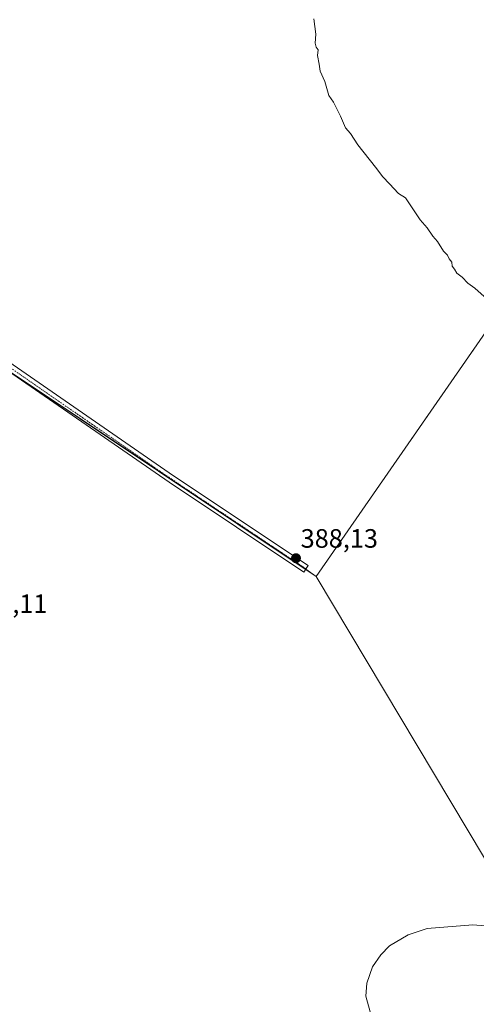
# Model space of a CAD drawing. Units: metres. Extents: x 597895 to 601363, y 4680538 to 4682900.
# Drawn here: x 599614 to 599786, y 4681686 to 4682057 of the extents above; entities that cross this region are included whole.
import ezdxf
from ezdxf.enums import TextEntityAlignment as Align

# ---------------------------------------------------------------- set-up
doc = ezdxf.new("R2010")
doc.units = ezdxf.units.M
doc.header["$MEASUREMENT"] = 0
doc.linetypes.add('TRAZO_Y_PUNTO', pattern=[1, 0.5, -0.25, 0, -0.25])
for name, color, linetype, lineweight in [('Carátula', 7, 'Continuous', 5), ('Cultivos herbáceos CxS', 92, 'Continuous', 0), ('Cultivos leñosos', 92, 'Continuous', 0), ('Cultivos leñosos CxS', 92, 'Continuous', 0), ('Curva de nivel normal', 36, 'Continuous', 0), ('Pista no pavimentada', 254, 'Continuous', 13), ('Pista no pavimentada Cxs', 254, 'Continuous', 0), ('Pista pavimentada eje', 135, 'TRAZO_Y_PUNTO', 0), ('Punto de cota en terreno', 7, 'Continuous', 0), ('Rótulo de punto de cota en terreno', 19, 'Continuous', 0)]:
    doc.layers.add(name, color=color, linetype=linetype, lineweight=lineweight)
doc.styles.add('Arial', font='txt', dxfattribs={"height": 0.2})

# ---------------------------------------------------------------- blocks, each defined once
blk = doc.blocks.new('*U162')
at = {"layer": 'Curva de nivel normal', "color": 36, "linetype": 'Continuous', "lineweight": 0}
for points in [[(599724.91, 4682057.08, 390), (599725.64, 4682051.29, 390), (599725.42, 4682047.92, 390), (599725.76, 4682046.41, 390), (599726.54, 4682045.4, 390), (599726.3, 4682043.29, 390), (599726.92, 4682039.95, 390), (599727.36, 4682037.35, 390), (599729.09, 4682033.46, 390), (599730.52, 4682028.22, 390), (599732.28, 4682025.65, 390), (599735.01, 4682020.39, 390), (599736.87, 4682016, 390), (599738.78, 4682013.81, 390), (599741.56, 4682009.58, 390), (599748.19, 4682001.15, 390), (599750.92, 4681997.52, 390), (599753.5, 4681994.87, 390), (599756.8, 4681991.3, 390), (599759.49, 4681989.63, 390), (599765.03, 4681981.4, 390), (599767.63, 4681978.34, 390), (599769.85, 4681975.22, 390), (599771.52, 4681973.24, 390), (599773.88, 4681969.59, 390), (599775.34, 4681968.05, 390), (599776.02, 4681966.68, 390), (599776.91, 4681965.45, 390), (599777.04, 4681963.84, 390), (599777.99, 4681962.74, 390), (599778.86, 4681961.3, 390), (599780.85, 4681959.74, 390), (599782.98, 4681957.45, 390), (599785.61, 4681955.58, 390), (599789.1, 4681952.41, 390)], [(599843.73, 4681710.99, 390), (599784.92, 4681715.77, 390), (599767.68, 4681714.27, 390), (599760.46, 4681711.95, 390), (599753.52, 4681707.75, 390), (599750.16, 4681704.45, 390), (599747.06, 4681699.87, 390), (599744.86, 4681693.75, 390), (599744.51, 4681688.83, 390), (599746.11, 4681682.92, 390)]]:
    blk.add_polyline3d(points, dxfattribs=at)
blk = doc.blocks.new('5PATER')
at = {"layer": 'Carátula', "linetype": 'Continuous', "lineweight": 5}
h = blk.add_hatch(color=250, dxfattribs=at)
edge = h.paths.add_edge_path()
edge.add_ellipse((0, 0.01), major_axis=(-1.33, -1.34), ratio=0.999422, start_angle=0, end_angle=360)

msp = doc.modelspace()

# ---------------------------------------------------------------- linework, layer by layer
at = {"layer": 'Cultivos herbáceos CxS', "color": 92, "linetype": 'Continuous', "lineweight": 0}
for points in [[(599036.7, 4681901.81, 375.47), (599084.34, 4681973.94, 376.37), (599085.69, 4681976.26, 376.44), (599152.14, 4681939.77, 382.14), (599192.43, 4681928.92, 384.64), (599237.36, 4682008.72, 389.06), (599223.42, 4682019.57, 388.06), (599207.15, 4682038.94, 385.88), (599207.79, 4682048.41, 384.8), (599285.39, 4681996.33, 389.77), (599527.39, 4681833.17, 389.4), (599518.16, 4681985.47, 387.34), (599518.16, 4681985.47, 387.34), (599725.84, 4681847.02, 388.03), (599852.75, 4681634.72, 390.2), (599954.15, 4681706.4, 390.56), (599965.76, 4681684.54, 390.85), (599982.53, 4681645.82, 391.65), (600015.32, 4681588.99, 391.64), (600034.03, 4681551.8, 390.88), (600060.59, 4681496.95, 388.23), (600102.57, 4681391.25, 381.75)], [(599838.41, 4682009.21, 391.77), (599830.79, 4681998.23, 391.46), (599725.84, 4681847.02, 388.03)], [(599518.16, 4681985.47, 387.34), (599518.48, 4681985.26, 387.35), (599519.69, 4681984.45, 387.36), (599603.47, 4681928.6, 388.23), (599721.86, 4681849.67, 388.07)], [(599721.86, 4681849.67, 388.07), (599725.84, 4681847.02, 388.03)], [(599725.84, 4681847.02, 388.03), (599852.75, 4681634.72, 390.2), (599954.15, 4681706.4, 390.56)], [(599725.84, 4681847.02, 388.03), (599852.75, 4681634.72, 390.2), (599954.15, 4681706.4, 390.56)]]:
    msp.add_polyline3d(points, dxfattribs=at)
msp.add_polyline3d([(599954.15, 4681706.4, 390.56), (599852.75, 4681634.72, 390.2), (599725.84, 4681847.02, 388.03), (599838.41, 4682009.21, 391.77), (599841.18, 4681998.43, 391.66), (599852.5, 4681938.57, 390.88), (599862.21, 4681901.35, 390.93), (599886.48, 4681836.63, 390.42), (599905.89, 4681799.42, 390.1), (599922.08, 4681767.05, 389.99), (599938.25, 4681736.31, 390.25), (599954.15, 4681706.4, 390.56)], close=True, dxfattribs=at)
at = {"layer": 'Cultivos leñosos', "color": 92, "linetype": 'Continuous', "lineweight": 0}
for points in [[(599838.41, 4682009.21, 391.77), (599830.79, 4681998.23, 391.46), (599725.84, 4681847.02, 388.03)], [(599518.16, 4681985.47, 387.34), (599518.48, 4681985.26, 387.35), (599519.69, 4681984.45, 387.36), (599603.47, 4681928.6, 388.23), (599721.86, 4681849.67, 388.07)], [(599721.86, 4681849.67, 388.07), (599725.84, 4681847.02, 388.03)]]:
    msp.add_polyline3d(points, dxfattribs=at)
at = {"layer": 'Cultivos leñosos CxS', "color": 92, "linetype": 'Continuous', "lineweight": 0}
msp.add_polyline3d([(599838.41, 4682009.21, 391.77), (599725.84, 4681847.02, 388.03), (599518.16, 4681985.47, 387.34), (599401.16, 4682077.44, 384.27), (599611.89, 4682371, 392.43), (599672.88, 4682455.95, 397.45), (599673.32, 4682456.03, 397.46), (599684.24, 4682415.09, 397.29), (599699.41, 4682374.25, 397.23), (599716.53, 4682332.2, 397.15), (599738.05, 4682291.55, 396.44), (599763.49, 4682247.2, 394.97), (599781.96, 4682207.12, 394.3), (599791.93, 4682180.53, 393.72), (599804.11, 4682134, 392.43), (599810.44, 4682093.9, 392.05), (599825, 4682061.53, 392.12), (599838.41, 4682009.21, 391.77)], close=True, dxfattribs=at)
at = {"layer": 'Pista no pavimentada', "color": 254, "linetype": 'Continuous', "lineweight": 13}
msp.add_polyline3d([(599405.28, 4682084.23, 384.02), (599404.11, 4682078.51, 384.18), (599403.63, 4682074.62, 384.49), (599404.12, 4682069.27, 384.73), (599417.45, 4682058.17, 385.34), (599519.27, 4681989.63, 387.27), (599541.46, 4681975.03, 387.63), (599672.01, 4681884.95, 388.31), (599722.8, 4681851.09, 388.04), (599721.14, 4681848.59, 388.07), (599670.33, 4681882.47, 388.27), (599539.79, 4681972.54, 387.63), (599519.68, 4681985.77, 387.36)], dxfattribs=at)
at = {"layer": 'Pista no pavimentada Cxs', "color": 254, "linetype": 'Continuous', "lineweight": 0}
msp.add_polyline3d([(599541.46, 4681975.03, 387.63), (599672.01, 4681884.95, 388.31), (599722.8, 4681851.09, 388.04), (599721.14, 4681848.59, 388.07), (599670.33, 4681882.47, 388.27), (599539.79, 4681972.54, 387.63)], dxfattribs=at)
at = {"layer": 'Pista pavimentada eje', "color": 135, "linetype": 'TRAZO_Y_PUNTO', "lineweight": 0}
msp.add_polyline3d([(599518.44, 4681988.38, 387.34), (599540.63, 4681973.79, 387.66), (599671.17, 4681883.71, 388.35), (599721.97, 4681849.84, 388.07)], dxfattribs=at)

# ---------------------------------------------------------------- block references
at = {"layer": 'Curva de nivel normal', "color": 36, "linetype": 'Continuous', "lineweight": 0}
msp.add_blockref('*U162', (0, 0), dxfattribs=at)
at = {"layer": 'Punto de cota en terreno', "linetype": 'Continuous', "lineweight": 0}
msp.add_blockref('5PATER', (599718.19, 4681853.85, 388.13), dxfattribs=at)

# ---------------------------------------------------------------- texts
at = {"layer": 'Rótulo de punto de cota en terreno', "color": 19, "linetype": 'Continuous', "lineweight": 0, "style": 'Arial'}
for s, p in [('388,13', (599719.95, 4681855.61)), ('389,11', (599595.32, 4681831.03))]:
    msp.add_text(s, height=7, dxfattribs=at).set_placement(p, align=Align.BOTTOM_LEFT)

doc.saveas('drawing.dxf')
